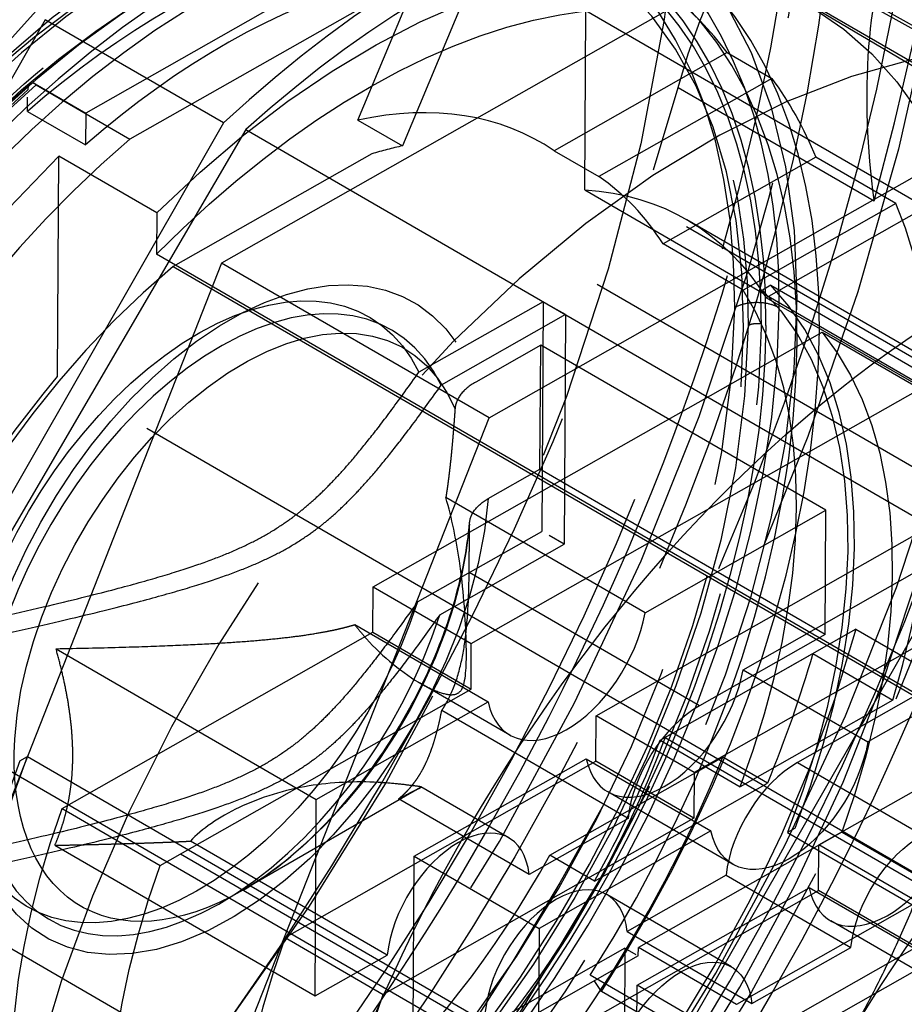
# Model space of a CAD drawing. Units: millimetres. Extents: x 63 to 2173, y 73 to 1579.
# Drawn here: x 1509 to 1516, y 1174 to 1182 of the extents above; entities that cross this region are included whole.
import ezdxf

# ---------------------------------------------------------------- set-up
doc = ezdxf.new("R2010")
doc.units = ezdxf.units.MM
doc.header["$LTSCALE"] = 2
doc.linetypes.add('Dashed', pattern=[5.699999816715717, 4.559999853372574, -1.139999963343143])
for name, color, linetype in [('Hidden (ISO)', 7, 'Dashed'), ('Hidden Narrow (ISO)', 7, 'Dashed'), ('Visible (ISO)', 7, 'Continuous'), ('Visible Narrow (ISO)', 7, 'Continuous')]:
    doc.layers.add(name, color=color, linetype=linetype)

# ---------------------------------------------------------------- blocks, each defined once
blk = doc.blocks.new('3366 U_Sheet_VIEW4')
at = {"layer": 'Hidden (ISO)', "ltscale": 0.9210526943206787}
for p, q in [((-207.4590451857104, -0.4261048557384282), (-211.4336856017762, 1.796403927394881)), ((-206.0471421568416, -1.243933247898877), (-210.0217825729074, 0.9785755352344339)), ((-210.0318352362566, 0.76355482829333), (-205.7961261496509, -1.689930348187731)), ((-206.1800954358986, -1.523575431034841), (-210.0318352362566, 0.7635548282933087)), ((-212.2754962219488, -0.9387414013646156), (-211.6713627016495, 0.5061210218795402)), ((-212.1656611201795, 0.4027996800449367), (-214.4320368461457, -0.8829304398684679)), ((-211.3183869444323, 0.3016639238394312), (-211.9225204647316, -1.143198499404724)), ((-211.8082674598022, 0.2008488880399444), (-214.0834789920886, -1.089893843943711)), ((-210.4791054914419, -1.492345534522386), (-210.4704222429393, -0.07341878501193477)), ((-203.2697167957087, -4.244343585030292), (-210.4704222429393, -0.07341878501193033)), ((-214.7519807948793, -0.1435720962343652), (-218.6639427115634, -6.976827827145368)), ((-213.340077766011, -0.9614004883952614), (-214.7519807948793, -0.1435720962343519)), ((-209.350938275128, -0.4046091896414836), (-210.7207832358366, -1.181731405263447)), ((-209.350938275128, -0.4046091896414836), (-208.9979625179108, -0.6090662876816051)), ((-208.9979625179108, -0.6090662876816237), (-210.3678074786194, -1.386188503303586)), ((-214.8325992881326, -0.6509093086775328), (-214.4320368461457, -0.8829304398684688)), ((-214.8247280904263, -0.6605339333204379), (-214.0834789920886, -1.089893843943715)), ((-214.8924510450579, -0.8697209096010656), (-214.4335825606756, -1.135515137053224)), ((-214.4320368461457, -0.8829304398684608), (-214.4335825606755, -1.135515137053207)), ((-213.340077766011, -0.9614004883952614), (-217.2520396826946, -7.794656219305661)), ((-213.1638739658595, -1.013271708122663), (-217.0705410960848, -7.70179815207648)), ((-213.1638739658595, -1.013271708122663), (-208.9281648792536, -3.466756884603862)), ((-212.2754962219488, -0.9387414013646156), (-211.9225204647317, -1.143198499404736)), ((-202.4043898024614, -5.993714423935232), (-210.8245646446308, -1.116426173906686)), ((-214.6552157462689, -2.971135098704161), (-214.6445232607229, -1.223879592239882)), ((-213.8679765948451, -1.673685207928148), (-214.644523260723, -1.223879592239893)), ((-212.1663945722542, -1.20668165857795), (-213.740143639505, -2.09948003858181)), ((-203.1127438036029, -6.450903464122865), (-212.1663945722542, -1.20668165857796)), ((-210.7207832358366, -1.181731405263454), (-210.3678074786194, -1.386188503303574)), ((-208.6493207486181, -1.232301817547906), (-209.859085383335, -1.918609392695651)), ((-208.0139643856271, -1.600324594020114), (-208.6493207486181, -1.232301817547903)), ((-210.4791054914419, -1.492345534522386), (-203.2784000442113, -5.663270334540739)), ((-208.0139643856271, -1.600324594020114), (-209.2237290203441, -2.286632169167857)), ((-213.8679765948451, -1.673685207928148), (-213.8699858318886, -2.002013964882108)), ((-207.8157355686151, -1.649749102370833), (-209.0422320235615, -2.345548751133646)), ((-209.6699809792276, -1.727423033500807), (-199.574874322816, -7.574896037448091)), ((-209.2237290203441, -2.286632169167865), (-209.859085383335, -1.918609392695652)), ((-206.669280384658, -6.172938764900449), (-213.8699858318886, -2.00201396488211)), ((-213.740143639505, -2.099480038581816), (-204.3460426579193, -7.54090366646283)), ((-209.0043985706278, -2.247398723845727), (-200.4623852459718, -7.195260496416511)), ((-200.528321995138, -7.232666855583311), (-209.0703353197939, -2.284805083012536)), ((-210.808800781062, -2.37752897857074), (-211.7923510771612, -2.935503645196547)), ((-210.808800781062, -2.37752897857074), (-210.819932207971, -4.196511747151156)), ((-201.8415265763309, -6.516473551151995), (-209.0422320235615, -2.345548751133649)), ((-210.6323129024534, -2.479757527590784), (-211.6158631985528, -3.037732194216836)), ((-210.6323129024534, -2.479757527590784), (-210.6434443293624, -4.298740296171215)), ((-212.1543924646513, -4.635078043402578), (-208.5997698686426, -2.618516850900046)), ((-208.5997698686426, -2.618516850900043), (-207.8232232027648, -3.0683224665883)), ((-210.8278818314061, -2.721347816965862), (-211.3431497877635, -3.013662777686906)), ((-210.8338988189245, -3.704581745928234), (-210.8278818314061, -2.721347816965859)), ((-208.5688369852161, -4.02987324442257), (-210.8278818314061, -2.721347816965845)), ((-206.6779636331605, -7.591865514410769), (-214.6552157462689, -2.971135098704166)), ((-211.3778457987735, -5.084883659090835), (-207.8232232027648, -3.068322466588303)), ((-210.3895136785654, -5.65736353360316), (-206.8348910825567, -3.640802341100655)), ((-211.2437452522692, -3.937090370977946), (-210.8338988189245, -3.704581745928226)), ((-208.5748539727344, -5.01310717338497), (-210.8338988189244, -3.704581745928231)), ((-210.0012597905041, -4.84249629015544), (-211.5794724976767, -3.928334953021337)), ((-210.0012597905041, -4.84249629015544), (-208.5688369852161, -4.02987324442257)), ((-208.5748539727344, -5.01310717338497), (-208.5688369852161, -4.029873244422582)), ((-206.0583444166789, -4.090607956788917), (-209.6129670126876, -6.107169149291423)), ((-211.8034825040702, -4.754486413776984), (-210.819932207971, -4.196511747151163)), ((-211.3446350660687, -11.06958184404083), (-207.4326731493843, -4.236326113129205)), ((-209.2247131246263, -5.292301905843706), (-207.3266158939599, -4.215498641481341)), ((-211.6269946254618, -4.85671496279728), (-210.6434443293624, -4.298740296171236)), ((-212.156598693408, -4.995597150688793), (-212.1543924646513, -4.635078043402573)), ((-212.1543924646513, -4.635078043402578), (-211.3778457987735, -5.084883659090834)), ((-208.6246348924794, -6.679649023803734), (-205.0700122964708, -4.66308783130123)), ((-206.3382837737518, -4.787978515993672), (-208.2363810044182, -5.864781780356052)), ((-212.3010278639372, -4.935492495285064), (-211.2442201832418, -5.547636041032773)), ((-208.3325483205167, -4.971876505355542), (-209.8428466395128, -5.828678851294831)), ((-208.3325483205167, -4.971876505355542), (-207.5560016546389, -5.4216821210438)), ((-214.618339996171, -6.39215947004906), (-212.156598693408, -4.995597150688797)), ((-212.156598693408, -4.995597150688793), (-211.3800520275302, -5.445402766377034)), ((-208.5748539727344, -5.01310717338497), (-209.5708372954296, -5.578135179222199)), ((-214.6667194183065, -5.126327299631304), (-212.6058187470933, -6.320080020518298)), ((-211.3800520275302, -5.44540276637705), (-211.3778457987735, -5.084883659090845)), ((-209.8831533334085, -5.851545108545203), (-208.6733886986916, -5.165237533397479)), ((-208.6733886986916, -5.165237533397473), (-208.0380323357006, -5.53326030986967)), ((-209.2247131246263, -5.292301905843706), (-208.2363810044182, -5.864781780356038)), ((-213.8417933302931, -6.841965085737317), (-211.3800520275302, -5.44540276637704)), ((-211.0728395171668, -5.809979218517945), (-211.7878649137382, -5.395809081847608)), ((-216.1125795969474, -5.46625851946084), (-208.135327483839, -10.08698893516743)), ((-208.0380323357006, -5.533260309869665), (-209.2477969704175, -6.219567885017404)), ((-207.7983073068567, -5.462912789073214), (-208.7942906295518, -6.027940794910428)), ((-212.6058187470933, -6.320080020518316), (-211.2442201832418, -5.54763604103278)), ((-210.1364971937222, -6.470599756053613), (-211.6119414088094, -5.615965871519636)), ((-210.3917199073221, -6.017882640889368), (-210.3895136785654, -5.657363533603156)), ((-209.6129670126875, -6.10716914929141), (-210.3895136785654, -5.657363533603154)), ((-209.8428466395128, -5.828678851294843), (-201.8655945264044, -10.44940926700145)), ((-209.8831533334085, -5.851545108545203), (-209.2477969704175, -6.219567885017415)), ((-214.8929529348351, -5.979943211890878), (-206.3509396101792, -10.92780498446165)), ((-211.8292720812155, -6.769885636206566), (-210.467673517364, -5.997441656721016)), ((-210.7549348316628, -6.762432319466003), (-209.3850898709541, -5.985310103844062)), ((-210.4676735173639, -5.997441656721016), (-209.4793413971558, -6.569921531233348)), ((-209.032114113737, -6.189767201884186), (-209.3850898709541, -5.985310103844066)), ((-206.4121023490961, -10.96250301565771), (-214.954115673752, -6.014641243086926)), ((-212.853461210085, -7.414444960249634), (-210.3917199073221, -6.017882640889371)), ((-209.6151732414443, -6.467688256577625), (-210.3917199073221, -6.017882640889383)), ((-209.6129670126875, -6.10716914929141), (-209.6151732414443, -6.467688256577608)), ((-209.3618239387854, -10.78278858393009), (-217.3390760518938, -6.162058168223486)), ((-211.7801338399356, -6.226594492566999), (-213.1874388760468, -7.039106778760368)), ((-211.0816793197102, -6.623684509349963), (-211.7769542239415, -6.220954615433281)), ((-210.4019590744456, -6.966889417506113), (-209.032114113737, -6.189767201884187)), ((-210.9200077921075, -6.915090563148677), (-211.9541328438366, -6.316085666172163)), ((-209.3079607310809, -6.832264708718513), (-210.2962928512891, -6.259784834206195)), ((-214.618339996171, -6.39215947004906), (-213.8417933302931, -6.841965085737316)), ((-212.6153456439974, -7.876867074708739), (-212.6058187470933, -6.320080020518295)), ((-209.6151732414443, -6.467688256577625), (-212.0769145442072, -7.864250575937902)), ((-210.1364971937222, -6.470599756053613), (-210.9200077921075, -6.915090563148666)), ((-200.2708475433057, -11.49579190808822), (-208.8128608679616, -6.547930135517444)), ((-209.4793413971558, -6.569921531233348), (-210.8409399610074, -7.342365510718883)), ((-208.4426850311083, -6.579326104635567), (-210.0545354366339, -7.4937396290283)), ((-208.8740236068786, -6.582628166713512), (-200.3320102822226, -11.5304899392843)), ((-208.4426850311083, -6.579326104635567), (-207.6661383652305, -7.029131720323809)), ((-214.6762463152106, -6.683114353821781), (-212.6153456439974, -7.876867074708764)), ((-212.0443077699212, -7.552913466355445), (-213.602638990142, -6.650268249081781)), ((-208.6268411212361, -7.040168131089942), (-208.6246348924794, -6.67964902380373)), ((-207.8480882266016, -7.129454639491977), (-208.6246348924794, -6.679649023803721)), ((-211.8387989781196, -8.326672690397011), (-211.8292720812155, -6.769885636206566)), ((-211.8292720812155, -6.769885636206566), (-210.8409399610074, -7.342365510718883)), ((-210.4019590744456, -6.966889417506113), (-210.7549348316628, -6.762432319466008)), ((-209.3599505278442, -6.920405371741804), (-210.1434611262296, -7.364896178836925)), ((-209.3599505278442, -6.920405371741804), (-208.3716184076361, -7.492885246254135)), ((-211.0885824239991, -8.436730450450224), (-208.6268411212362, -7.04016813108996)), ((-209.3168005336243, -7.64596999955053), (-210.3051326538324, -7.073490125038212)), ((-210.0643932951296, -7.79217112640714), (-208.702794731278, -7.019727146921589)), ((-207.6661383652305, -7.029131720323796), (-209.2779887707561, -7.943545244716551)), ((-207.7144626110699, -7.592207021433906), (-208.702794731278, -7.019727146921588)), ((-207.8502944553583, -7.489973746778185), (-208.6268411212361, -7.040168131089943)), ((-207.543081944995, -7.854550198919087), (-208.5314140652031, -7.28207032440677)), ((-210.8409399610074, -7.34236551071889), (-210.8504668579115, -8.899152564909336)), ((-210.1434611262297, -7.364896178836929), (-209.1551290060216, -7.937376053349261)), ((-212.853461210085, -7.414444960249634), (-212.0769145442072, -7.86425057593789)), ((-210.1608292963003, -7.497951428213762), (-214.7173724668435, -10.08290886926452)), ((-210.0549365691352, -7.559288557625798), (-214.6114797396784, -10.14424599867656)), ((-212.6153456439974, -7.876867074708739), (-212.0443077699212, -7.552913466355437)), ((-207.8502944553583, -7.489973746778185), (-210.3120357581213, -8.886536066138463)), ((-210.1608292963003, -7.497951428213762), (-210.1678491150718, -8.645057678669883)), ((-209.2779887707561, -7.943545244716542), (-210.0545354366339, -7.493739629028279)), ((-209.1551290060215, -7.937376053349253), (-208.3716184076361, -7.492885246254132)), ((-207.7144626110699, -7.592207021433906), (-209.0760611749215, -8.364651000919459)), ((-209.411662359888, -8.303709126478067), (-210.4352920558179, -7.710783542161728)), ((-210.0739201920337, -9.348958180597585), (-210.0643932951296, -7.79217112640714)), ((-209.0760611749214, -8.364651000919451), (-210.0643932951296, -7.792171126407133)), ((-209.3226662178612, -8.433138581339726), (-210.346295913791, -7.840212997023394))]:
    blk.add_line(p, q, dxfattribs=at)
at = {"layer": 'Hidden (ISO)', "ltscale": 0.01237869714584743}
blk.add_line((-214.8924510450579, -0.8697209096010656), (-214.891414769766, -0.7003835088507859), dxfattribs=at)
at = {"layer": 'Hidden (ISO)', "ltscale": 0.005541538838266976}
blk.add_line((-209.0043985706278, -2.247398723845727), (-209.0703353197939, -2.284805083012522), dxfattribs=at)
at = {"layer": 'Hidden (ISO)', "ltscale": 0.01490917189776577}
blk.add_line((-210.6323129024534, -2.479757527590784), (-210.808800781062, -2.377528978570731), dxfattribs=at)
at = {"layer": 'Hidden (ISO)', "ltscale": 0.0149091718977627}
blk.add_line((-210.6434443293624, -4.298740296171236), (-210.819932207971, -4.196511747151169), dxfattribs=at)
at = {"layer": 'Hidden (ISO)', "ltscale": 0.005140315490958901}
blk.add_line((-214.954115673752, -6.014641243086925), (-214.8929529348351, -5.979943211890872), dxfattribs=at)
at = {"layer": 'Hidden (ISO)', "ltscale": 0.005140315490958869}
blk.add_line((-208.8128608679616, -6.547930135517444), (-208.8740236068786, -6.582628166713497), dxfattribs=at)
at = {"layer": 'Hidden (ISO)', "ltscale": 0.00894550313865896}
blk.add_line((-210.1608292963003, -7.497951428213762), (-210.0549365691352, -7.559288557625799), dxfattribs=at)
at = {"layer": 'Hidden (ISO)', "ltscale": 0.00479167822198855}
blk.add_line((-210.0549365691352, -7.559288557625798), (-210.0545354366339, -7.493739629028296), dxfattribs=at)
at = {"layer": 'Hidden (ISO)', "ltscale": 0.01148203085194581}
blk.add_line((-210.346295913791, -7.840212997023378), (-210.4352920558179, -7.710783542161731), dxfattribs=at)
at = {"layer": 'Hidden (ISO)', "ltscale": 0.9210526943206787}
for centre, major_axis, ratio, start_param, end_param in [((-217.7075879257408, -2.907743276008009), (-7.042209088594168, -12.15770501174141), 0.5782920019435354, 5.506552006528276, 11.78973731370786), ((-217.7075879257409, -2.907743276008002), (-5.663840761645131, -9.7780830343543), 0.578292001943535, 5.506552006528276, 11.78973731370786), ((-211.6364049016051, -6.424405362297886), (-4.135104980846681, -7.138865932161571), 0.5782920019435354, 3.647837616254351, 4.223673743212044), ((-213.4718791783341, -5.361228748121657), (-3.433390196218315, -5.92742201640074), 0.5782920019435379, 3.580640003643332, 5.308015112224193), ((-211.6364052408048, -6.424405657930251), (-4.00979876930579, -6.922536661489448), 0.5782920019435379, 3.640691129221997, 4.200766435448945), ((-213.3306888754473, -5.443011587337694), (3.283022742369668, 5.667826891594657), 0.5782920019435378, 6.038289856907696, 6.703616043592045), ((-213.4718791783341, -5.361228748121656), (3.433390196218668, 5.927422016400533), 0.5782920019435378, 4.627837554840166, 6.355212663421065), ((-213.4718791783341, -5.361228748121657), (-3.308083984677502, -5.711092745729181), 0.5782920019435379, 3.587674884712401, 5.300980231155161), ((-209.5185506975017, -7.651148246170955), (4.009798769306471, 6.922536661489668), 0.5782920019435378, 6.015482199009331, 12.06727213872659), ((-213.7895573598296, -5.177217359885546), (-3.132655288520355, -5.408231766788991), 0.5782920019435378, 3.661846748669749, 4.179610816001206), ((-213.4718791783341, -5.361228748121657), (3.30808398467784, 5.711092745728982), 0.5782920019435378, 4.634872435909275, 6.348177782351955), ((-213.3306888754473, -5.443011587337692), (-3.132655288520352, -5.408231766788983), 0.5782920019435378, 3.661846748669749, 4.179610816001206), ((-219.33127640894, -1.9672406250235), (-7.267760269367641, -12.5470976989502), 0.5782920019435354, 0.3010088614494935, 1.991471695082904), ((-213.3306888754473, -5.443011587337705), (2.506124230816546, 4.326585413431047), 0.5782920019435376, 6.240793872378745, 6.766838278195699), ((-212.9777131182301, -5.647468685377818), (-3.28302274236934, -5.667826891594873), 0.5782920019435376, 4.168482773506698, 4.963513361756327), ((-212.97771311823, -5.647468685377605), (-2.50612423081617, -4.326585413430991), 0.5782920019435378, 3.625245624605658, 3.696653497033656), ((-212.9777131182301, -5.647468685377791), (2.506124230816524, 4.326585413431013), 0.5782920019435378, 5.992179821535215, 6.240793872378745), ((-212.3423567552392, -6.015491461850026), (3.283022742369673, 5.66782689159467), 0.5782920019435377, 5.116374988079625, 5.866675230181606), ((-212.9777131182301, -5.647468685377818), (-2.506124230816289, -4.326585413431198), 0.5782920019435379, 4.144804067323037, 5.228502906222026), ((-211.8834882708568, -6.281285689302173), (2.506124230816542, 4.326585413431041), 0.5782920019435379, 4.977139564562019, 6.120109108217203), ((-213.3646119112107, -4.936142962401936), (1.353307084640906, 2.336356123252716), 0.5782920019435379, 5.915197714702598, 8.209445157148426), ((-212.3423567552392, -6.015491461850025), (2.506124230816545, 4.326585413431045), 0.5782920019435377, 4.990870396726015, 5.992179821535216), ((-213.3646119112107, -4.936142962401936), (-1.353307084640906, -2.336356123252715), 0.5782920019435378, 5.915197714702598, 8.209445157148426), ((-210.6217371556199, -5.031193844100343), (-0.4511023615469777, -0.778785374417588), 0.5782920019435378, 5.715618201431989, 8.409024670419011), ((-209.8451904897421, -5.480999459788595), (-0.4511023615469777, -0.778785374417588), 0.5782920019435378, 5.71561820143199, 8.409024670419013), ((-209.5748486204418, -6.233624465197098), (-0.4009798769306063, -0.6922536661489921), 0.5782920019435378, 3.920728782335553, 5.366197277962355), ((-212.9777131182301, -5.647468685377817), (2.506124230816551, 4.326585413431054), 0.5782920019435378, 4.742256345882486, 4.990870396726014), ((-213.3306888754473, -5.443011587337703), (3.283022742369337, 5.667826891594869), 0.5782920019435378, 4.279434174669108, 4.944760361353456), ((-211.8834882708568, -6.281285689302173), (-2.506124230816544, -4.326585413431046), 0.5782920019435379, 4.97713956456202, 6.399078853610244), ((-208.798301954564, -6.683430080885351), (-0.4009798769306063, -0.6922536661489921), 0.5782920019435378, 3.920728782335553, 5.366197277962355), ((-208.0803117036561, -6.503284949989169), (-0.4511023615469775, -0.7787853744175873), 0.5782920019435379, 5.715618201431989, 8.409024670419013), ((-211.4826591966409, -7.315938175498907), (0.4009798769306468, 0.6922536661489664), 0.5782920019435377, 5.616852940298688, 8.507789931552356), ((-213.3306888754473, -5.443011587337698), (2.506124230816293, 4.326585413431209), 0.5782920019435379, 4.216211940065389, 4.742256345882386), ((-210.7061125307631, -7.76574379118716), (0.4009798769306466, 0.6922536661489664), 0.5782920019435377, 5.616852940298687, 8.507789931552354), ((-209.7656337275537, -7.508028277542865), (-2.468532367354293, -4.261686632229573), 0.5782920019435378, 5.014787219082566, 5.986633357372398)]:
    blk.add_ellipse(centre, major_axis=major_axis, ratio=ratio, start_param=start_param, end_param=end_param, dxfattribs=at)
at = {"layer": 'Hidden (ISO)', "ltscale": 0.9210526943206787, "extrusion": (0, 0, -0.9999999999999999)}
blk.add_ellipse((-217.7075879257409, -2.907743276008002), major_axis=(7.267760269367639, 12.5470976989502), ratio=0.5782920019435354, start_param=4.995868116341908, end_param=9.123769099319887, dxfattribs=at)
at = {"layer": 'Hidden (ISO)', "ltscale": 0.9210526943206787, "extrusion": (0, 0, -1)}
for centre, major_axis, ratio, start_param, end_param in [((-217.7075879257409, -2.907743276008002), (-6.340494303966221, -10.94626109598032), 0.5782920019435352, 3.918225954240929, 10.20141126142051), ((-215.0955673223336, -4.420725801504808), (-5.663840761645716, -9.77808303435396), 0.5782920019435351, 3.918225954240929, 10.20141126142051), ((-213.0483079304739, -5.606576970137446), (-6.19012685011722, -10.68666597117446), 0.5782920019435351, 3.918225954240929, 10.20141126142052), ((-212.3423567552391, -6.015491461850025), (-5.513473307796944, -9.518487909547934), 0.5782920019435378, 3.933252851638594, 10.21643815881818), ((-211.6364052408048, -6.424405657930254), (-5.513473307796944, -9.518487909547934), 0.5782920019435378, 3.933252851638594, 10.21643815881818), ((-213.7542597841076, -5.197663069689721), (-4.511023615470099, -7.787853744175366), 0.5782920019435377, 3.933252851638594, 10.21643815881818), ((-207.0941564944873, -0.3245751079605235), (2.004899384653346, 3.461268330744759), 0.5782920019435354, 4.2917136120965, 5.432837974209914), ((-213.7542597841079, -5.197663069689565), (-3.508573923143638, -6.057219578803457), 0.5782920019435377, 3.933252851638594, 10.21643815881818), ((-212.2011664523523, -6.097274301066071), (3.508573923143286, 6.057219578803676), 0.5782920019435378, 5.154092467190591, 7.424802216471622), ((-212.2011664523523, -6.097274301066068), (3.32061460583201, 5.732725672796287), 0.5782920019435377, 5.133353278442278, 5.874745078425047), ((-212.97771311823, -5.647468685377764), (3.283022742369636, 5.667826891594603), 0.5782920019435377, 0.2448954502718916, 0.416510076997981), ((-212.9777131182301, -5.647468685377818), (-3.508573923143643, -6.057219578803456), 0.5782920019435377, 4.283209562881749, 8.295685120780306), ((-212.2011664523523, -6.097274301066067), (2.531185473124662, 4.369851267565276), 0.5782920019435376, 5.999294514179417, 6.579600169482791), ((-213.5410997898193, -4.83391441338188), (1.353307084640907, 2.336356123252716), 0.5782920019435377, 4.356925457210683, 6.651172899656638), ((-211.8834882708568, -6.281285689302175), (2.468532367354297, 4.26168663222958), 0.5782920019435377, 0.1519607851843238, 1.31467293035297), ((-211.5305125136396, -6.485742787342288), (2.468532367354293, 4.261686632229575), 0.5782920019435377, 0.2114217785095532, 1.268398088097016), ((-207.4006961541986, -8.877890834411645), (-4.009798769306882, -6.922536661489426), 0.5782920019435377, 3.645343116394306, 6.816660011151062), ((-213.5410997898193, -4.833914413381879), (-1.353307084640906, -2.336356123252715), 0.5782920019435378, 4.356925457210683, 6.651172899656638), ((-212.97771311823, -5.647468685377818), (-3.283022742369977, -5.667826891594409), 0.5782920019435378, 4.308402972689676, 4.480017599415766), ((-212.9777131182301, -5.647468685377822), (-2.531185473124658, -4.369851267565266), 0.5782920019435378, 4.428498187384525, 5.0088038426879), ((-208.8568583695339, -6.053479334300917), (-0.4511023615470244, -0.7787853744175606), 0.5782920019435379, 4.157345943940053, 6.850752412927076), ((-211.8834882708568, -6.281285689302173), (-2.468532367354297, -4.261686632229582), 0.5782920019435379, 6.147550287226942, 7.597858237532554), ((-211.5305125136396, -6.48574278734229), (-2.468532367354294, -4.261686632229575), 0.5782920019435378, 0.2965519498071875, 1.268398088097018), ((-207.8099698343559, -7.255909955397673), (0.4009798769306886, 0.6922536661489433), 0.5782920019435377, 4.058580682806721, 5.504049178433521), ((-210.7539658477618, -6.935548403030543), (-2.468532367354292, -4.261686632229571), 0.5782920019435379, 0.2965519498071873, 1.268398088097019), ((-209.7177804105549, -8.338223665699482), (0.4009798769306882, 0.6922536661489425), 0.5782920019435378, 4.058580682806689, 6.949517674060355), ((-208.9890870616759, -7.957833893231117), (-2.468532367354294, -4.261686632229575), 0.5782920019435378, 0.2965519498071872, 1.268398088097018)]:
    blk.add_ellipse(centre, major_axis=major_axis, ratio=ratio, start_param=start_param, end_param=end_param, dxfattribs=at)
at = {"layer": 'Hidden (ISO)', "ltscale": 0.9210526943206787, "extrusion": (0, 0, -0.9999999999999998)}
blk.add_ellipse((-212.9777131182301, -5.647468685377814), major_axis=(2.531185473124657, 4.369851267565265), ratio=0.5782920019435378, start_param=4.428498187384525, end_param=5.0088038426879, dxfattribs=at)
at = {"layer": 'Hidden (ISO)', "ltscale": 0.000225687580027414, "extrusion": (0, 0, -1)}
blk.add_ellipse((-213.1903961408665, -4.9558522369286), major_axis=(-1.279909596391763, -2.209642332237755), ratio=0.5782920019435378, start_param=5.493856608476603, end_param=5.495334441123295, dxfattribs=at)
at = {"layer": 'Hidden (ISO)', "ltscale": 0.9210526943206787}
for points, knots in [([(-211.0232950155202, 7.492682757910654), (-210.3619894983151, 7.10962923595882), (-209.8144093958392, 6.517953458151027), (-209.0467930613755, 4.992603006945558), (-208.8042837449193, 4.101141676539205), (-208.6247052897702, 2.109199539474675), (-208.6752947076604, 1.020748691635291), (-209.0616810561604, -1.268331573389242), (-209.3975878961098, -2.468609946526247), (-210.3269250775809, -4.85931290886072), (-210.921408057923, -6.049288765800682), (-212.3085773946707, -8.291493690728021), (-213.1013406685879, -9.343149976268688), (-214.7983124395068, -11.19606069233675), (-215.7020027251564, -11.99757535543869), (-217.5174114100842, -13.27079002107128), (-218.4286134477126, -13.74357909283929), (-220.1607831685246, -14.33149721469142), (-220.9790975782685, -14.44460906021358), (-222.3407508525005, -14.34135363418726), (-222.9065120285951, -14.16855189899655), (-223.4035487157533, -13.88064918443899)], [2.364959352938482, 2.364959352938482, 2.364959352938482, 2.364959352938482, 2.726798753110486, 2.726798753110486, 3.051055959290664, 3.051055959290664, 3.361819061052821, 3.361819061052821, 3.673080097503553, 3.673080097503553, 3.985902580669267, 3.985902580669267, 4.299175174001434, 4.299175174001434, 4.61158314133899, 4.61158314133899, 4.922309121929256, 4.922309121929256, 5.234593808591395, 5.234593808591395, 5.506552006528275, 5.506552006528275, 5.506552006528275, 5.506552006528275]), ([(-219.707808266557, -20.12258130604305), (-218.5560684428982, -19.96652315838877), (-217.2955702900366, -19.5487923011396), (-214.7478822113885, -18.2154973321351), (-213.4640213646098, -17.31578885577653), (-210.9803487844201, -15.10919822600778), (-209.7811996741625, -13.80156875967167), (-207.5957750744259, -10.90586092755949), (-206.6108049456647, -9.317031936200571), (-204.9626103968476, -6.025787158783587), (-204.2999299152414, -4.323800679742185), (-203.364580593766, -0.9918300592203408), (-203.0909505789476, 0.6378177742985613), (-202.9476482861075, 3.647833159907421), (-203.076313489964, 5.02824662176144), (-203.4911492011336, 6.6319393130298), (-203.6206582918927, 7.025109222421364), (-203.7700074113164, 7.392517847676672)], [1.206210738479557, 1.206210738479557, 1.206210738479557, 1.206210738479557, 1.525604894405526, 1.525604894405526, 1.83588924248943, 1.83588924248943, 2.147298274002828, 2.147298274002828, 2.460156423952896, 2.460156423952896, 2.773238506829056, 2.773238506829056, 3.085222384627782, 3.085222384627782, 3.395555177066888, 3.395555177066888, 3.50454311262796, 3.50454311262796, 3.50454311262796, 3.50454311262796]), ([(-213.2317109487012, -21.43676197166975), (-211.856451835414, -20.64534389988243), (-210.4555340725404, -19.59274882948426), (-207.7553817955596, -17.05291260976545), (-206.4571900406897, -15.56365586965801), (-204.1068971304699, -12.29501487496823), (-203.056551395748, -10.51458315121586), (-201.3207675410271, -6.854258090461762), (-200.6357888562351, -4.974879265817975), (-199.6997377253764, -1.326947063817116), (-199.4469123745538, 0.441490336931345), (-199.3775127342384, 3.672131055553727), (-199.5584698105386, 5.134620758892289), (-200.0179991057154, 6.700476914170732), (-200.1267368361829, 7.012691756982804), (-200.2469948771766, 7.308534422060884)], [1.570796326794897, 1.570796326794897, 1.570796326794897, 1.570796326794897, 1.877550682382038, 1.877550682382038, 2.186335274989751, 2.186335274989751, 2.496897645813743, 2.496897645813743, 2.807540163706177, 2.807540163706177, 3.116523403484877, 3.116523403484877, 3.423329603252642, 3.423329603252642, 3.504543112627958, 3.504543112627958, 3.504543112627958, 3.504543112627958]), ([(-222.0008228378468, -15.03985554062126), (-221.3229264426267, -15.4325191355131), (-220.548592426872, -15.65334451711206), (-218.8671246615077, -15.74684979867568), (-217.9550292666931, -15.59928672214827), (-216.0526597677459, -14.94128402194121), (-215.0597467498072, -14.40443750858473), (-213.1266489602008, -12.99970749365501), (-212.1873679295867, -12.12775615249895), (-210.4631237024329, -10.14803467226165), (-209.6778186590928, -9.041733882001704), (-208.3334292345722, -6.703861663133797), (-207.7740546314252, -5.473046854781447), (-206.9349681124413, -3.001040080668282), (-206.6559452168616, -1.760307235555665), (-206.4146295536712, 0.6172548337033952), (-206.4535070474109, 1.753593438603563), (-206.869414944931, 3.796815368034551), (-207.2434888322063, 4.708446107602978), (-208.204715928926, 6.031135072832814), (-208.7235439259684, 6.507272434763605), (-209.3198342299157, 6.852666651340014)], [3.918225954241082, 3.918225954241082, 3.918225954241082, 3.918225954241082, 4.203580864434426, 4.203580864434426, 4.507864940970538, 4.507864940970538, 4.834857919753998, 4.834857919753998, 5.165510912726303, 5.165510912726303, 5.494457411941698, 5.494457411941698, 5.822611355173622, 5.822611355173622, 6.151605704394398, 6.151605704394398, 6.482284168294811, 6.482284168294811, 6.808815110346962, 6.808815110346962, 7.059818607830917, 7.059818607830917, 7.059818607830917, 7.059818607830917]), ([(-205.3001473274453, 6.142213845523759), (-204.5464345905409, 5.70563451736178), (-203.9039566514752, 5.083308150923356), (-202.8772580224307, 3.522310120537064), (-202.5111275243467, 2.567031161254635), (-202.0803405680899, 0.3778039145408965), (-202.0427753237755, -0.875059747289276), (-202.3164657524236, -3.514753364588948), (-202.6332110412864, -4.903369043398651), (-203.5806562897072, -7.661649513016644), (-204.2096107195209, -9.030829258337526), (-205.7145601032874, -11.62070059866269), (-206.5895707581178, -12.84129712063526), (-208.5065959173712, -15.02009209916534), (-209.548580137543, -15.97732006194977), (-211.7119487386815, -17.53005021064352), (-212.8335937519163, -18.12406018565837), (-215.0468177491043, -18.85587575565679), (-216.141707808553, -19.00013286065807), (-217.9643591257822, -18.79972723018658), (-218.7161998645116, -18.56033919391687), (-219.3845655046336, -18.17319617795907)], [2.364959352938482, 2.364959352938482, 2.364959352938482, 2.364959352938482, 2.646663903042181, 2.646663903042181, 2.948519830226585, 2.948519830226585, 3.275973619324191, 3.275973619324191, 3.608007104536176, 3.608007104536176, 3.938151783436881, 3.938151783436881, 4.267382279175608, 4.267382279175608, 4.597547688109876, 4.597547688109876, 4.929587343728137, 4.929587343728137, 5.256746433746493, 5.256746433746493, 5.506552006528274, 5.506552006528274, 5.506552006528274, 5.506552006528274]), ([(-202.57240363712, 4.446334047089245), (-202.1375410974956, 3.376543689603849), (-201.8983906319324, 2.15758688666957), (-201.7891729244581, -0.5194118207967762), (-201.9356087288903, -1.986663617586601), (-202.5997998333613, -4.98624656430647), (-203.1174869926101, -6.518088886628398), (-204.4646757760658, -9.493023730639202), (-205.292523252697, -10.935902661951), (-207.1784586803992, -13.59782687056359), (-208.2360885538229, -14.81645544035617), (-210.488069291581, -16.91221679398058), (-211.682494492052, -17.7877880376931), (-214.104526003392, -19.09438484438098), (-215.3330367016148, -19.52552727704111), (-216.5369280437602, -19.69291700284171), (-216.5466228927752, -19.69424781987686), (-216.5563153578663, -19.69556112702943)], [2.778642194551626, 2.778642194551626, 2.778642194551626, 2.778642194551626, 3.095670485786929, 3.095670485786929, 3.426194887912466, 3.426194887912466, 3.756364185315541, 3.756364185315541, 4.084968211451545, 4.084968211451545, 4.41353507972328, 4.41353507972328, 4.743611075853155, 4.743611075853155, 5.074289365912843, 5.074289365912843, 5.076974568700027, 5.076974568700027, 5.076974568700027, 5.076974568700027]), ([(-218.7139526332933, -7.827510274366562), (-218.7101707987482, -7.20952194930345), (-218.6161028921002, -6.536522142052887), (-218.2674246080785, -5.195647050540576), (-218.0115218727933, -4.511194877180232), (-217.3735793767055, -3.206654930283763), (-216.9841130823534, -2.570099419320126), (-216.1218990044598, -1.422157153105081), (-215.6386313226398, -0.8963257678983112), (-214.6365730135965, -0.01724005342518797), (-214.1053833926344, 0.3464919671239279), (-213.0562966988623, 0.8675724321778464), (-212.5248325611254, 1.030654566524699), (-211.5275800270704, 1.12847589673598), (-211.0483458782926, 1.064149630107112), (-210.5364289988794, 0.8471570163085094), (-210.4455239029115, 0.8018500506496702), (-210.3578615455886, 0.7511723211573909)], [0, 0, 0, 0, 0.2235031733081566, 0.2235031733081566, 0.4427867130633811, 0.4427867130633811, 0.6611891645181714, 0.6611891645181714, 0.8792436752757036, 0.8792436752757036, 1.097874977836996, 1.097874977836996, 1.317625106511501, 1.317625106511501, 1.536697053020752, 1.536697053020752, 1.585733646090422, 1.585733646090422, 1.585733646090422, 1.585733646090422]), ([(-208.1869269280193, -1.579357261945326), (-208.1873082218847, -1.576372555568433), (-208.1876878134191, -1.573387618700046), (-208.2390684250384, -1.167495018832021), (-208.2599031513398, -0.755562520803398), (-208.198396465069, 0.02331934999512697), (-208.1225260225485, 0.363063481754871), (-207.927952041838, 0.8219914818552301), (-207.8422433617048, 0.9690020900856435), (-207.7453133866885, 1.094364547982392)], [-0.0009027035861210663, -0.0009027035861210663, -0.0009027035861210663, -0.0009027035861210663, 0, 0, 0.1218380260043261, 0.1218380260043261, 0.2379167393211755, 0.2379167393211755, 0.3059913612033382, 0.3059913612033382, 0.3059913612033382, 0.3059913612033382]), ([(-218.4225360400467, -7.829138535185828), (-218.4189333277471, -7.240420516661062), (-218.3301119925995, -6.597430813678477), (-217.9995929411886, -5.313211574176929), (-217.756585228166, -4.656182055419126), (-217.1490680250915, -3.399681447675821), (-216.7771477759269, -2.784506226322244), (-215.9525240678625, -1.671975964838095), (-215.4896422985048, -1.160708673437667), (-214.5306215219442, -0.3036845951306946), (-214.0225759111415, 0.05256739542033628), (-213.0231372052915, 0.5672135277570725), (-212.5191350101752, 0.7317435269697414), (-211.5769539398162, 0.8472998736003978), (-211.1268763472365, 0.7994672340758147), (-210.6219460037975, 0.6043498963963598), (-210.514280603451, 0.552820261493383), (-210.411411307763, 0.4932721159210685)], [0, 0, 0, 0, 0.2144554699855245, 0.2144554699855245, 0.4250709967096252, 0.4250709967096252, 0.6354238696375776, 0.6354238696375776, 0.8456313462678947, 0.8456313462678947, 1.056051715927657, 1.056051715927657, 1.266904773651511, 1.266904773651511, 1.477721910828054, 1.477721910828054, 1.537573309302586, 1.537573309302586, 1.537573309302586, 1.537573309302586]), ([(-217.0003031911233, -10.88688086678843), (-217.3547135286399, -10.68200942298558), (-217.6554901338722, -10.3760200319324), (-218.1023192040336, -9.616597011840334), (-218.2556660407152, -9.155994757563821), (-218.4079637117759, -8.12455134592642), (-218.4052756220927, -7.538328926127893), (-218.2421956337699, -6.319161336401633), (-218.0790039325923, -5.670846405416871), (-217.6151521676247, -4.397846031538077), (-217.3090408875957, -3.75725586579851), (-216.5943480031719, -2.563117946011883), (-216.1770321410691, -1.994598338863385), (-215.4567629181572, -1.191304327553981), (-215.1687942217414, -0.9083260416703105), (-214.874788659583, -0.6558007142260909)], [0, 0, 0, 0, 0.2060790798824959, 0.2060790798824959, 0.4100388218204981, 0.4100388218204981, 0.6185822584752623, 0.6185822584752623, 0.8280328607094619, 0.8280328607094619, 1.036973734816013, 1.036973734816013, 1.245617961013073, 1.245617961013073, 1.373591192228224, 1.373591192228224, 1.373591192228224, 1.373591192228224]), ([(-211.3431394193225, -3.013668780491215), (-211.3921724871793, -3.041527801096264), (-211.4322980073336, -3.074794744397082), (-211.4880813942335, -3.146842845361018), (-211.5041959923103, -3.185867873300127), (-211.5069058024578, -3.225106330093866)], [3.29782374394924e-06, 3.29782374394924e-06, 3.29782374394924e-06, 3.29782374394924e-06, 0.0207884886810994, 0.0207884886810994, 0.04137546893957202, 0.04137546893957202, 0.04137546893957202, 0.04137546893957202]), ([(-212.301027863948, -4.935492495293851), (-212.2782908332083, -4.965165343780954), (-212.2549004821938, -4.993904712791019), (-212.2310118847994, -5.02162089902791), (-212.1118515159276, -5.159873929173655), (-211.9469203670947, -5.302357138423305), (-211.7519703236006, -5.416936807513225), (-211.703752920241, -5.441921086107778), (-211.6122019232253, -5.478523740697476), (-211.5691172183074, -5.489924689689915), (-211.5031315745139, -5.490662411076426), (-211.4800827898244, -5.480000836390929), (-211.4489473542766, -5.444769819629301), (-211.4402178135352, -5.420422209499957), (-211.4134909196024, -5.308320894916175), (-211.4150771783994, -5.167663886213024), (-211.4251260832239, -4.861932198348771), (-211.440005190632, -4.652718816738266), (-211.4968597128363, -4.265288349284752), (-211.5313928084368, -4.092755937856502), (-211.5794724976714, -3.928334953019563)], [-0.01103555641559445, -0.01103555641559445, -0.01103555641559445, -0.01103555641559445, 0, 0, 0, 0.05504722405745288, 0.05504722405745288, 0.07072750576006259, 0.07072750576006259, 0.08640778746267219, 0.08640778746267219, 0.1020880691652818, 0.1020880691652818, 0.1177683508678915, 0.1177683508678915, 0.1728155749253442, 0.1728155749253442, 0.2406386133373158, 0.2406386133373158, 0.2913333560281795, 0.2913333560281795, 0.2913333560281795, 0.2913333560281795]), ([(-211.3917957228113, -4.13962348016806), (-211.391483120883, -4.10199083511309), (-211.3782192880301, -4.064424769502487), (-211.3275784700543, -3.995182396062919), (-211.290198819287, -3.963496482429639), (-211.2437348895926, -3.937096368861637)], [-0.03939594937668982, -0.03939594937668982, -0.03939594937668982, -0.03939594937668982, -0.01969828218562424, -0.01969828218562424, -1.832601963784694e-06, -1.832601963784694e-06, -1.832601963784694e-06, -1.832601963784694e-06]), ([(-213.1847660701943, -7.037578276046053), (-213.0208949546977, -6.942687552697596), (-212.8486062942796, -6.814379344178543), (-212.5191035923099, -6.509718010631537), (-212.3577476039237, -6.330114287075506), (-212.0609298866172, -5.934916208926872), (-211.9226573460651, -5.713529076750636), (-211.6894373031224, -5.258054270919418), (-211.5921671753258, -5.018054147371062), (-211.4532878832006, -4.558222399263702), (-211.4089609186314, -4.332335216519397), (-211.3911868479669, -4.12677904324385)], [0, 0, 0, 0, 0.07481301756768487, 0.07481301756768487, 0.1491605009799698, 0.1491605009799698, 0.2256660999658073, 0.2256660999658073, 0.303179666615189, 0.303179666615189, 0.3791504940270187, 0.3791504940270187, 0.3791504940270187, 0.3791504940270187]), ([(-211.6119414088094, -5.615965871519771), (-211.604823665969, -5.605290844201346), (-211.5976889292722, -5.594062324144695), (-211.559110754556, -5.530014928722988), (-211.5286963004249, -5.466217866735202), (-211.479810635943, -5.328972511209702), (-211.4598010251589, -5.251205194567108), (-211.4309508399812, -5.097950575459957), (-211.4216586801345, -5.022422247720724), (-211.4056032191079, -4.855873892966905), (-211.4007612826943, -4.757405995590908), (-211.3961845766345, -4.615853603298698), (-211.3952618868703, -4.565708769384846), (-211.3948582710838, -4.521592264244838)], [0.4404877152837686, 0.4404877152837686, 0.4404877152837686, 0.4404877152837686, 0.4455650215680924, 0.4455650215680924, 0.4681262377452355, 0.4681262377452355, 0.4906874539223787, 0.4906874539223787, 0.5132486700995218, 0.5132486700995218, 0.5481086707381896, 0.5481086707381896, 0.5700469780442288, 0.5700469780442288, 0.5700469780442288, 0.5700469780442288]), ([(-199.3170420801632, -6.117693000573539), (-199.6639705684222, -7.266528542438614), (-200.1002853629282, -8.417811373184172), (-201.389193790838, -11.24280952696648), (-202.3413224482622, -12.88862198429476), (-204.5100908081908, -15.92084184666763), (-205.7261812284811, -17.30676804917359), (-208.145049395479, -19.52593232490192), (-209.3286321109139, -20.40791484471823), (-210.5352649146135, -21.10229381493037)], [3.540372390307525, 3.540372390307525, 3.540372390307525, 3.540372390307525, 3.761151449802791, 3.761151449802791, 4.092588465186795, 4.092588465186795, 4.424019020511984, 4.424019020511984, 4.712388980384691, 4.712388980384691, 4.712388980384691, 4.712388980384691]), ([(-211.9541328438366, -6.316085666172142), (-211.9455335625048, -6.311183198382669), (-211.9372298564797, -6.306499415991794), (-211.9292253838792, -6.302035252402654), (-211.8573718048104, -6.26196188999221), (-211.7932214358516, -6.235064772157519), (-211.7744901586979, -6.223015534654819), (-211.7738002036238, -6.221099793024584), (-211.791077747285, -6.217234805784511), (-211.8095729712181, -6.215018575093518), (-211.8709270495796, -6.207543544775453), (-211.9143833402862, -6.202211956926103), (-212.0117678915933, -6.19210716971741), (-212.0654870992728, -6.18756213022999), (-212.2854516336439, -6.175094257560455), (-212.4930550083619, -6.184513880892655), (-212.8528555174783, -6.244564913186815), (-213.0485609614932, -6.303816142292223), (-213.3782381304039, -6.460237879269831), (-213.5140515725041, -6.555565595718695), (-213.6026389901203, -6.650268249086313)], [-0.005792571352929664, -0.005792571352929664, -0.005792571352929664, -0.005792571352929664, 0, 0, 0, 0.05199805215001629, 0.05199805215001629, 0.06718412866260537, 0.06718412866260537, 0.08237020517519433, 0.08237020517519433, 0.09755628168778335, 0.09755628168778335, 0.1127423582003724, 0.1127423582003724, 0.1647404103503888, 0.1647404103503888, 0.2233749962618493, 0.2233749962618493, 0.2803948358040507, 0.2803948358040507, 0.2803948358040507, 0.2803948358040507])]:
    blk.add_open_spline(points, degree=3, knots=knots, dxfattribs=at)
at = {"layer": 'Hidden (ISO)', "ltscale": 0.006846263000162138}
blk.add_open_spline([(-214.8325988181914, -0.650911122014068), (-214.8402862060556, -0.6480798065004674), (-214.8478337537136, -0.6469592109553846), (-214.8546334123758, -0.6475383408704882), (-214.861421871677, -0.6481165169310898), (-214.8676606208902, -0.6504018700360188), (-214.8728344864737, -0.6542393559344575), (-214.8780838918039, -0.6581328700980809), (-214.8823946385377, -0.663684023787158), (-214.8854883926656, -0.6703925603037959), (-214.8871734451174, -0.6740464498625203), (-214.8885273508353, -0.6780944698817581), (-214.8895015125066, -0.6824607059600343), (-214.8907354090294, -0.6879910852320155), (-214.8913621224285, -0.693978176453669), (-214.891397691367, -0.7003934017389764)], degree=3, knots=[3.938863369030827e-17, 3.938863369030827e-17, 3.938863369030827e-17, 3.938863369030827e-17, 3.315653083609597e-05, 3.315653083609597e-05, 3.315653083609597e-05, 6.625845128959711e-05, 6.625845128959711e-05, 6.625845128959711e-05, 9.984366815809405e-05, 9.984366815809405e-05, 9.984366815809405e-05, 0.000118136282790056, 0.000118136282790056, 0.000118136282790056, 0.000141306146942454, 0.000141306146942454, 0.000141306146942454, 0.000141306146942454], dxfattribs=at)
at = {"layer": 'Hidden (ISO)', "ltscale": 0.0009318380086746358}
blk.add_open_spline([(-214.8247260459783, -0.6605423525645078), (-214.8270204827809, -0.6591338755949625), (-214.8289107333134, -0.6574667261413678), (-214.8302278089356, -0.6557041489169189), (-214.8313696296911, -0.6541761066206506), (-214.8321292727078, -0.6525470479732611), (-214.8325992694151, -0.6509099359708337)], degree=3, knots=[1.748223473168676e-18, 1.748223473168676e-18, 1.748223473168676e-18, 1.748223473168676e-18, 1.000859000246571e-05, 1.000859000246571e-05, 1.000859000246571e-05, 1.861106525600989e-05, 1.861106525600989e-05, 1.861106525600989e-05, 1.861106525600989e-05], dxfattribs=at)
at = {"layer": 'Hidden (ISO)', "ltscale": 0.9210526943206787}
for points, weights in [([(-215.2787170755686, -4.913342412986644), (-212.7969401058484, -4.352244987835397), (-211.7923510771612, -2.9355036451966)], [1.56286270879533, 3.801557940313256, 1.562862708795333]), ([(-215.1022291969546, -5.015570962005484), (-212.6204522272401, -4.454473536855298), (-211.6158631985548, -3.037732194219728)], [1.703578385996307, 4.143839317281178, 1.70357838599631]), ([(-211.5069209845721, -3.225105926206049), (-211.5358600905806, -3.652032903908395), (-211.5794724976774, -3.928334953025747)], [1.327223959868823, 1.551873133236354, 1.73146807222292]), ([(-211.3948582710838, -4.521592264244841), (-211.3932890453505, -4.350070838554219), (-211.3918104173146, -4.139623382759601)], [1.692535638292241, 1.552314682999766, 1.408926264286248]), ([(-211.8034825040702, -4.75448641377702), (-212.8080715327574, -6.171227756415814), (-215.2898485024776, -6.732325181567057)], [1.562862708795338, 3.801557940313279, 1.562862708795334]), ([(-211.6269946254639, -4.856714962800139), (-212.6315836541491, -6.273456305435714), (-215.1133606238636, -6.834553730585903)], [1.703578385996307, 4.143839317281189, 1.703578385996301]), ([(-214.6667194183075, -5.12632729963132), (-212.8185603115362, -5.091309390881532), (-212.3010278639391, -4.935492495285621)], [1.336632868487384, 2.12709981552068, 2.313073391476012]), ([(-214.6762463152106, -6.683114353821811), (-214.408135981995, -6.057261443853166), (-214.6667194183065, -5.126327299631203)], [1.244217486528099, 1.352882829798727, 1.244217486528099]), ([(-211.9541328438365, -6.316085666172075), (-211.7098105138919, -6.118345631527857), (-211.6119414088103, -5.615965871524663)], [2.351885686229868, 2.265450660162183, 1.773044986157017]), ([(-214.6762463152116, -6.683114353821765), (-214.0345841674987, -6.670956490110532), (-213.6026389901465, -6.65026824908198)], [1.33663286848738, 1.534634027527621, 1.694707218382359])]:
    blk.add_rational_spline(points, weights, degree=2, dxfattribs=at)
at = {"layer": 'Hidden Narrow (ISO)', "ltscale": 0.6684210896492004}
for p, q in [((-209.7400202597743, -0.6797460305690173), (-208.1869269280191, -1.57935726194583)), ((-209.5708372954296, -5.578135179222187), (-211.3948582710838, -4.521592264244845)), ((-208.7942906295518, -6.027940794910423), (-207.8059585093437, -6.600420669422755))]:
    blk.add_line(p, q, dxfattribs=at)
for centre, major_axis, ratio, start_param, end_param in [((-215.6603285338813, -4.093594444640615), (9.16785180163363, 15.82742522884597), 0.5782920019435351, 5.498604708420723, 11.78179001560031), ((-217.7075879186847, -2.907746184047634), (6.540984232150848, 11.29238791129182), 0.5782920019431255, 5.506552279827203, 8.640953210187504), ((-217.2134218656368, -3.193983213264161), (-6.190126850116578, -10.68666597117483), 0.5782920019435351, 5.506552006528276, 11.78973731370786), ((-212.6953321732569, -5.811034068177534), (7.663063842377738, 13.22955176560495), 0.5782920019435351, 5.498604708420724, 11.78179001560031), ((-212.3423564160395, -6.015491166217668), (7.042209088594168, 12.15770501174141), 0.5782920019435354, 5.889828480852414, 11.40646083938372), ((-213.0130103547524, -5.627022679941433), (9.663882469209625, 16.68377505562827), 0.5782920019435351, 3.927808381625656, 5.861555167458719), ((-217.7781830771843, -2.866851856399997), (7.267760269367663, 12.54709769895025), 0.5782920019435352, 5.133064348672677, 5.880039664383872), ((-217.7075879327971, -2.907740367967896), (-6.54098423213708, -11.2923879112998), 0.578292001943945, 5.506552279826542, 8.640953210186876), ((-213.7895573543851, -5.177217363039241), (3.433384633313723, 5.927412412573598), 0.5782920019435379, 0.0004925667479412372, 2.349932455540827), ((-213.7189622055774, -5.218108781120536), (3.308075077404089, 5.711077368167003), 0.5782920019435378, 0.0001587012554256077, 2.349932455540824), ((-213.7895505005164, -5.177221324601724), (3.232907448069702, 5.581291025471738), 0.5782928698362648, 4.171408754414637, 6.811642953227137), ((-213.9660413209131, -5.0749910832166), (3.308086076723487, 5.711091529479004), 0.5782917609457014, 5.491525321746294, 8.633117975336088), ((-213.7895573543851, -5.177217363039246), (3.433384633313723, 5.927412412573598), 0.5782920019435378, 5.491525109130615, 6.283185307179587), ((-213.7189622055774, -5.218108781120533), (3.308075077404077, 5.711077368166992), 0.5782920019435375, 5.491525109130616, 6.283185307179595), ((-213.7189622374757, -5.218108762643825), (3.283022785705671, 5.667826866492789), 0.5782920026095784, 5.491525113552215, 6.282676040606445), ((-213.7189622206585, -5.21810877238496), (-3.28301061456839, -5.667805954098618), 0.5782920019435379, 4.168482773506707, 6.283185307179473), ((-213.7895505152758, -5.177221332974856), (-3.232893073564956, -5.581299351736266), 0.5782911340495182, 4.171407265036125, 6.811641463848623), ((-213.9660413208745, -5.074991076898352), (-3.308081888765245, -5.711093955305061), 0.5782922429412719, 5.491524897683357, 8.63311755127315), ((-213.7895573543851, -5.177217363039241), (-3.433384633313723, -5.927412412573598), 0.5782920019435379, 3.363213380458064e-16, 2.349932455540825), ((-213.7189622206585, -5.218108772384966), (3.283010614568385, 5.667805954098621), 0.5782920019435369, 4.168482773506701, 5.491525109130504), ((-210.2245018727365, -7.24223375445829), (8.086748934989675, 13.96100382973135), 0.5782920019435351, 3.927808381625655, 5.116839607037099)]:
    blk.add_ellipse(centre, major_axis=major_axis, ratio=ratio, start_param=start_param, end_param=end_param, dxfattribs=at)
at = {"layer": 'Hidden Narrow (ISO)', "ltscale": 0.6684210896492004, "extrusion": (0, 0, -1)}
for centre, major_axis, ratio, start_param, end_param in [((-215.3073527766641, -4.298051542680724), (8.733778351849177, 15.07803865291054), 0.5782920019435351, 3.926173252348484, 10.20935855952807), ((-215.6603285338811, -4.093594444640633), (-6.340494303966221, -10.94626109598032), 0.5782920019435352, 3.918225954240929, 10.20141126142051), ((-212.3423564160397, -6.015491166217643), (7.228990392593128, 12.48016518966961), 0.5782920019435352, 3.926173252348484, 10.20935855952807), ((-215.0955681800395, -4.420726489835335), (5.939514659426857, 10.25400783102991), 0.5782920019435192, 3.928287991115274, 7.059818588515391), ((-211.6364052408047, -6.42440565793025), (6.540984480778127, 11.29238834053683), 0.5782920019435378, 3.924547033459208, 7.059818598696953), ((-210.7539655085623, -6.935548107398127), (-8.737859109669436, -15.08508369363269), 0.5782920019435352, 3.563222793310227, 5.49696957914329), ((-213.7895510871025, -5.177220994924268), (3.25796485192368, 5.624559093632875), 0.5782916101232306, 3.933252507218945, 7.074845160808739), ((-215.0955665477266, -4.420725088394285), (-5.939514600973774, -10.25400773012143), 0.5782920019435527, 3.928287998594893, 7.059818580933653), ((-211.6364045629585, -6.424405066494811), (-6.540984480388788, -11.29238833986604), 0.5782920019435325, 3.924547033505179, 7.059818598651452), ((-213.2937858342904, -4.895975921174041), (1.45710819930349, 2.515558869735242), 0.5782920035835629, 3.999383002047662, 6.741935058569116), ((-213.7895510870825, -5.177220991666736), (-3.257958146202319, -5.624562977843906), 0.5782923937635748, 3.933253196670976, 7.074845850260769), ((-213.7189622055774, -5.218108781120538), (-3.308075077404427, -5.711077368166797), 0.5782920019435377, 3.933252851638594, 5.504049178433491), ((-213.2937837206152, -4.8959742119937), (-1.457109668314092, -2.515561410236723), 0.5782920031620622, 4.019356845376601, 7.140975373922889), ((-213.1903961408693, -4.955852235593103), (-1.279909597212469, -2.209642333654711), 0.5782920019435616, 4.031312718558989, 5.493856608477002)]:
    blk.add_ellipse(centre, major_axis=major_axis, ratio=ratio, start_param=start_param, end_param=end_param, dxfattribs=at)
at = {"layer": 'Hidden Narrow (ISO)', "ltscale": 0.6684210896492004, "extrusion": (0, 0, -0.9999999999999999)}
for centre, major_axis, ratio, start_param, end_param in [((-213.5424739905781, -5.320337032881284), (-10.31499264388972, -17.80785491952943), 0.5782920019435351, 3.784197380872449, 5.496969579143341), ((-213.1903961408693, -4.955852235593105), (-1.27990959721234, -2.20964233365479), 0.5782920019435613, 5.495334441122852, 7.140974881034137)]:
    blk.add_ellipse(centre, major_axis=major_axis, ratio=ratio, start_param=start_param, end_param=end_param, dxfattribs=at)
at = {"layer": 'Hidden Narrow (ISO)', "ltscale": 0.6684210896492004, "extrusion": (0, 0, -0.9999999999999998)}
blk.add_ellipse((-213.1903961408693, -4.955852235593393), major_axis=(1.279909597212714, 2.209642333654507), ratio=0.5782920019435127, start_param=3.999382227444237, end_param=6.693649814185746, dxfattribs=at)
at = {"layer": 'Hidden Narrow (ISO)', "ltscale": 0.6684210896492004}
blk.add_open_spline([(-209.2916374740064, -2.423174980026834), (-209.2712083173425, -2.411601595251843), (-209.2472581689597, -2.402066022803423), (-209.2211590322301, -2.395168768117955), (-209.1879989540291, -2.386405508738467), (-209.1513690753588, -2.381900817670216), (-209.1147524473055, -2.382085261808471), (-209.0781358192521, -2.382269705946727), (-209.0415324418157, -2.38714328529149), (-209.0084228335597, -2.396240356271359), (-208.9823634199569, -2.40340034238187), (-208.9584678440945, -2.413176921822108), (-208.9381046765033, -2.424955784422192)], degree=3, knots=[0.05323375165602611, 0.05323375165602611, 0.05323375165602611, 0.05323375165602611, 0.25, 0.25, 0.25, 0.5, 0.5, 0.5, 0.75, 0.75, 0.75, 0.9467662483439714, 0.9467662483439714, 0.9467662483439714, 0.9467662483439714], dxfattribs=at)
at = {"layer": 'Hidden Narrow (ISO)', "ltscale": 0.01073840061026699}
blk.add_open_spline([(-209.1859691238045, -2.565585322229989), (-209.1794577948031, -2.561893067374567), (-209.1720607965815, -2.558713116804769), (-209.16403399014, -2.556184179403632), (-209.1491975499969, -2.55150978882867), (-209.1322074525651, -2.549058437238123), (-209.1152245239298, -2.549143983117241), (-209.0982415952946, -2.549229528996359), (-209.0812658354559, -2.551851972345145), (-209.0664562352001, -2.556675695031357), (-209.0584439496664, -2.55928542404699), (-209.0510651336534, -2.562539802887997), (-209.044574856958, -2.566297549026647)], degree=3, knots=[0.1147450742198045, 0.1147450742198045, 0.1147450742198045, 0.1147450742198045, 0.25, 0.25, 0.25, 0.4999999999999999, 0.4999999999999999, 0.4999999999999999, 0.75, 0.75, 0.75, 0.8852549257801999, 0.8852549257801999, 0.8852549257801999, 0.8852549257801999], dxfattribs=at)
at = {"layer": 'Visible (ISO)'}
for p, q in [((-205.5863287014258, 2.336539522579082), (-213.3555037245367, -2.070965473016517)), ((-211.2376491812336, -3.297708061257204), (-203.4684741581227, 1.109796934338391)), ((-213.3555037245367, -2.070965473016515), (-217.2877257206136, -12.0586532417678)), ((-211.2376491812336, -3.297708061257204), (-213.3555037245367, -2.070965473016505)), ((-215.1698711773105, -13.2853958300085), (-211.2376491812336, -3.297708061257227)), ((-208.9281648792536, -3.466756884603866), (-207.163286093167, -4.489042374803921))]:
    blk.add_line(p, q, dxfattribs=at)
at = {"layer": 'Visible (ISO)', "extrusion": (0, 0, -1)}
blk.add_ellipse((-207.4006961541986, -8.877890834411645), major_axis=(4.009798769306884, 6.922536661489427), ratio=0.5782920019435378, start_param=3.675067357561278, end_param=6.786935769984105, dxfattribs=at)
at = {"layer": 'Visible (ISO)'}
blk.add_ellipse((-204.9298658536784, -10.30909052069233), major_axis=(3.508573923143145, 6.057219578803449), ratio=0.5782920019435378, start_param=-8.881784197001252e-16, end_param=1.564534292143372, dxfattribs=at)
blk.add_rational_spline([(-207.1632860931674, -4.489042374807759), (-207.4991124801272, -6.681563622606527), (-208.410668143846, -8.242219792861519)], [1.633333333333687, 1.750000000000127, 1.750000000000127], degree=2, dxfattribs=at)
at = {"layer": 'Visible Narrow (ISO)'}
blk.add_ellipse((-210.2245018727365, -7.242233754458304), major_axis=(8.086748934990515, 13.96100382973087), ratio=0.578292001943535, start_param=5.161169380719572, end_param=7.06940103521562, dxfattribs=at)

msp = doc.modelspace()

# ---------------------------------------------------------------- block references
msp.add_blockref('3366 U_Sheet_VIEW4', (1724.258363073388, 1181.704872301422))

doc.saveas('drawing.dxf')
